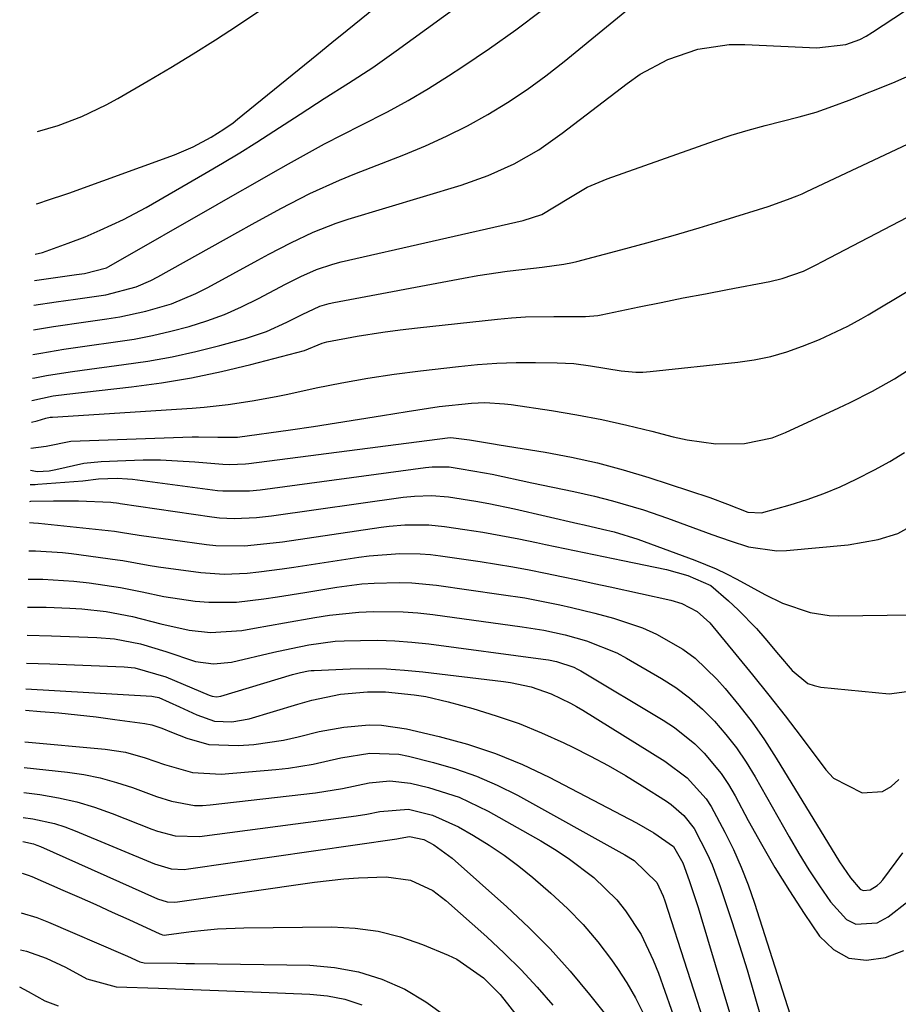
# Model space of a CAD drawing. Units: inches. Extents: x 1836437 to 1841765, y 468613 to 473938.
# Drawn here: x 1836538 to 1836671, y 473462 to 473610 of the extents above; entities that cross this region are included whole.
import ezdxf

# ---------------------------------------------------------------- set-up
doc = ezdxf.new("R2010")
doc.units = ezdxf.units.IN
doc.header["$MEASUREMENT"] = 0
doc.layers.add('7', color=7, linetype='Continuous')
doc.layers.add('8', color=7, linetype='Continuous')

msp = doc.modelspace()

# ---------------------------------------------------------------- linework, layer by layer
at = {"layer": '7', "color": 18}
for points in [[(1836540.55, 473582.63, 1794), (1836540.79, 473582.71, 1794), (1836542.55, 473583.28, 1794), (1836544.89, 473584.05, 1794), (1836545.47, 473584.25, 1794), (1836561.41, 473590.02, 1794), (1836564.26, 473591.22, 1794), (1836566.97, 473592.69, 1794), (1836568.88, 473593.88, 1794), (1836570.27, 473594.86, 1794), (1836570.94, 473595.39, 1794), (1836582.88, 473605.13, 1794), (1836585.17, 473606.99, 1794), (1836587.47, 473608.84, 1794), (1836608.05, 473625.52, 1794)], [(1836540.15, 473563.61, 1802), (1836543.15, 473564.11, 1802), (1836548.07, 473564.84, 1802), (1836551.22, 473565.27, 1802), (1836553.2, 473565.58, 1802), (1836557.12, 473566.42, 1802), (1836560.96, 473567.57, 1802), (1836564.65, 473569.1, 1802), (1836566.44, 473570.01, 1802), (1836574.02, 473574.16, 1802), (1836575.66, 473575.05, 1802), (1836578.99, 473576.76, 1802), (1836582.36, 473578.37, 1802), (1836585.83, 473579.73, 1802), (1836587.61, 473580.31, 1802), (1836604.69, 473585.47, 1802), (1836608.75, 473586.9, 1802), (1836612.66, 473588.68, 1802), (1836616.4, 473590.81, 1802), (1836619.93, 473593.28, 1802), (1836629.73, 473600.82, 1802), (1836631.69, 473602.19, 1802), (1836635.88, 473604.44, 1802), (1836640.4, 473605.98, 1802), (1836645.09, 473606.66, 1802), (1836647.47, 473606.68, 1802), (1836658.35, 473606.16, 1802), (1836662.73, 473606.67, 1802), (1836664.81, 473607.44, 1802), (1836665.79, 473607.95, 1802), (1836666.74, 473608.52, 1802), (1836674.95, 473613.97, 1802)], [(1836540.39, 473575.03, 1796), (1836541.49, 473575.29, 1796), (1836545.37, 473576.68, 1796), (1836547.93, 473577.68, 1796), (1836550.23, 473578.65, 1796), (1836553.74, 473580.27, 1796), (1836557.15, 473582.1, 1796), (1836566.03, 473587.22, 1796), (1836568.66, 473588.76, 1796), (1836571.27, 473590.33, 1796), (1836573.85, 473591.95, 1796), (1836576.41, 473593.59, 1796), (1836580.39, 473596.19, 1796), (1836584.03, 473598.54, 1796), (1836587.7, 473600.85, 1796), (1836591.33, 473603.21, 1796), (1836594.88, 473605.7, 1796), (1836606.6, 473614.26, 1796)], [(1836540.3, 473571.09, 1798), (1836542.77, 473571.44, 1798), (1836546.63, 473571.96, 1798), (1836547.83, 473572.11, 1798), (1836551.15, 473572.99, 1798), (1836551.5, 473573.17, 1798), (1836567.87, 473582.54, 1798), (1836570.56, 473584.08, 1798), (1836573.26, 473585.62, 1798), (1836575.95, 473587.15, 1798), (1836578.64, 473588.69, 1798), (1836581.34, 473590.19, 1798), (1836584.07, 473591.67, 1798), (1836586.82, 473593.1, 1798), (1836589.58, 473594.49, 1798), (1836593.57, 473596.53, 1798), (1836596.69, 473598.23, 1798), (1836599.74, 473600.05, 1798), (1836602.75, 473601.94, 1798), (1836604.94, 473603.36, 1798), (1836608.96, 473606.08, 1798), (1836612.91, 473608.87, 1798), (1836616.78, 473611.79, 1798)], [(1836540.77, 473593.53, 1792), (1836543.88, 473594.44, 1792), (1836547.46, 473595.83, 1792), (1836551.11, 473597.56, 1792), (1836552.88, 473598.53, 1792), (1836557.48, 473601.2, 1792), (1836560.88, 473603.21, 1792), (1836564.26, 473605.27, 1792), (1836567.6, 473607.4, 1792), (1836570.91, 473609.56, 1792), (1836575.81, 473612.83, 1792)], [(1836540.07, 473559.89, 1804), (1836541.24, 473560.1, 1804), (1836544.74, 473560.7, 1804), (1836548.25, 473561.22, 1804), (1836552.53, 473561.8, 1804), (1836555.33, 473562.24, 1804), (1836558.12, 473562.76, 1804), (1836560.88, 473563.4, 1804), (1836563.62, 473564.12, 1804), (1836566.32, 473564.98, 1804), (1836568.98, 473565.95, 1804), (1836571.56, 473567.1, 1804), (1836574.11, 473568.35, 1804), (1836578.18, 473570.51, 1804), (1836580.5, 473571.66, 1804), (1836582.86, 473572.71, 1804), (1836585.3, 473573.54, 1804), (1836586.55, 473573.86, 1804), (1836614.03, 473580.1, 1804), (1836616.86, 473581.04, 1804), (1836620.91, 473583.5, 1804), (1836623.7, 473585.15, 1804), (1836626.68, 473586.43, 1804), (1836642.91, 473592.14, 1804), (1836645.43, 473592.99, 1804), (1836647.97, 473593.77, 1804), (1836650.53, 473594.46, 1804), (1836653.12, 473595.1, 1804), (1836655.69, 473595.76, 1804), (1836658.24, 473596.49, 1804), (1836660.75, 473597.35, 1804), (1836663.24, 473598.28, 1804), (1836669.8, 473600.92, 1804), (1836673.23, 473602.4, 1804)], [(1836540, 473556.31, 1806), (1836540.34, 473556.37, 1806), (1836542.12, 473556.71, 1806), (1836545.69, 473557.3, 1806), (1836547.48, 473557.56, 1806), (1836553.78, 473558.37, 1806), (1836557.43, 473558.92, 1806), (1836561.06, 473559.56, 1806), (1836564.67, 473560.37, 1806), (1836568.25, 473561.27, 1806), (1836572.16, 473562.34, 1806), (1836575.33, 473563.39, 1806), (1836578.37, 473564.76, 1806), (1836580.69, 473565.95, 1806), (1836583.36, 473567.17, 1806), (1836584.76, 473567.61, 1806), (1836585.48, 473567.77, 1806), (1836605.01, 473571.44, 1806), (1836607.2, 473571.83, 1806), (1836611.6, 473572.48, 1806), (1836613.81, 473572.75, 1806), (1836616.92, 473573.1, 1806), (1836620.19, 473573.52, 1806), (1836621.48, 473573.78, 1806), (1836622.12, 473573.94, 1806), (1836628.76, 473575.69, 1806), (1836632.71, 473576.76, 1806), (1836636.65, 473577.87, 1806), (1836640.58, 473579.03, 1806), (1836644.5, 473580.23, 1806), (1836650.97, 473582.25, 1806), (1836653.93, 473583.27, 1806), (1836655.38, 473583.85, 1806), (1836656.1, 473584.16, 1806), (1836656.81, 473584.49, 1806), (1836687.18, 473598.78, 1806)], [(1836539.93, 473552.95, 1808), (1836543.12, 473553.65, 1808), (1836545.21, 473553.94, 1808), (1836554.94, 473555.04, 1808), (1836559.49, 473555.65, 1808), (1836564.01, 473556.39, 1808), (1836568.5, 473557.32, 1808), (1836572.96, 473558.39, 1808), (1836581.03, 473560.5, 1808), (1836583.7, 473561.61, 1808), (1836584.39, 473561.83, 1808), (1836588.97, 473562.67, 1808), (1836592.86, 473563.28, 1808), (1836595.46, 473563.63, 1808), (1836598.07, 473563.94, 1808), (1836610.14, 473565.24, 1808), (1836612.26, 473565.44, 1808), (1836614.39, 473565.58, 1808), (1836618.67, 473565.66, 1808), (1836623.42, 473565.65, 1808), (1836625.31, 473565.81, 1808), (1836625.78, 473565.9, 1808), (1836631.51, 473567.08, 1808), (1836634.85, 473567.76, 1808), (1836638.19, 473568.43, 1808), (1836641.53, 473569.08, 1808), (1836644.87, 473569.73, 1808), (1836651.26, 473570.93, 1808), (1836653.12, 473571.37, 1808), (1836656.31, 473572.49, 1808), (1836658.32, 473573.47, 1808), (1836659.11, 473573.89, 1808), (1836693.12, 473591.63, 1808)], [(1836539.78, 473545.78, 1812), (1836542.09, 473546.09, 1812), (1836545.78, 473546.83, 1812), (1836564.1, 473547.46, 1812), (1836565.07, 473547.49, 1812), (1836567.97, 473547.44, 1812), (1836570.93, 473547.41, 1812), (1836578.95, 473548.54, 1812), (1836582.42, 473549.05, 1812), (1836585.89, 473549.57, 1812), (1836589.36, 473550.12, 1812), (1836592.82, 473550.69, 1812), (1836596.53, 473551.31, 1812), (1836601.36, 473552.03, 1812), (1836606.22, 473552.57, 1812), (1836608.23, 473552.64, 1812), (1836611.23, 473552.47, 1812), (1836612.22, 473552.35, 1812), (1836618.32, 473551.44, 1812), (1836622.12, 473550.81, 1812), (1836625.91, 473550.1, 1812), (1836629.67, 473549.26, 1812), (1836633.42, 473548.35, 1812), (1836636.65, 473547.5, 1812), (1836638.78, 473547.03, 1812), (1836643.08, 473546.44, 1812), (1836647.42, 473546.45, 1812), (1836651.59, 473547.34, 1812), (1836653.61, 473548.11, 1812), (1836661.68, 473551.85, 1812), (1836663.39, 473552.66, 1812), (1836666.76, 473554.39, 1812), (1836670.05, 473556.25, 1812), (1836673.25, 473558.27, 1812)], [(1836539.71, 473542.47, 1814), (1836540.71, 473542.27, 1814), (1836542.53, 473542.35, 1814), (1836543.54, 473542.55, 1814), (1836547.73, 473543.52, 1814), (1836550.38, 473543.78, 1814), (1836554.08, 473543.93, 1814), (1836556.69, 473543.99, 1814), (1836559.3, 473543.99, 1814), (1836561.9, 473543.88, 1814), (1836564.51, 473543.71, 1814), (1836568.74, 473543.35, 1814), (1836569.71, 473543.29, 1814), (1836572.16, 473543.38, 1814), (1836572.64, 473543.43, 1814), (1836602.63, 473547.32, 1814), (1836603.13, 473547.36, 1814), (1836605.96, 473547.01, 1814), (1836609.56, 473546.41, 1814), (1836610.43, 473546.27, 1814), (1836617.37, 473545.14, 1814), (1836621.33, 473544.4, 1814), (1836625.26, 473543.53, 1814), (1836629.14, 473542.49, 1814), (1836633, 473541.32, 1814), (1836642.17, 473538.3, 1814), (1836644.87, 473537.31, 1814), (1836647.93, 473536.1, 1814), (1836650.01, 473536.02, 1814), (1836654.33, 473537.23, 1814), (1836656.88, 473538.02, 1814), (1836659.39, 473538.91, 1814), (1836661.85, 473539.94, 1814), (1836664.26, 473541.07, 1814), (1836667.04, 473542.51, 1814), (1836669.33, 473543.77, 1814), (1836671.57, 473545.09, 1814)], [(1836539.66, 473540.27, 1816), (1836540.02, 473540.28, 1816), (1836540.41, 473540.3, 1816), (1836540.81, 473540.33, 1816), (1836547.59, 473540.85, 1816), (1836549.95, 473541.15, 1816), (1836552.77, 473541.24, 1816), (1836554.32, 473541.15, 1816), (1836555.1, 473541.07, 1816), (1836567.91, 473539.4, 1816), (1836568.71, 473539.31, 1816), (1836572.74, 473539.31, 1816), (1836574.35, 473539.48, 1816), (1836599.29, 473542.84, 1816), (1836600.31, 473542.95, 1816), (1836602.87, 473542.93, 1816), (1836604.7, 473542.66, 1816), (1836608.18, 473542.05, 1816), (1836609.34, 473541.82, 1816), (1836615.35, 473540.56, 1816), (1836618.51, 473539.9, 1816), (1836621.67, 473539.23, 1816), (1836624.81, 473538.52, 1816), (1836627.49, 473537.83, 1816), (1836632.18, 473536.47, 1816), (1836635.79, 473535.22, 1816), (1836642.5, 473532.73, 1816), (1836645.25, 473531.76, 1816), (1836648.05, 473530.87, 1816), (1836652.32, 473530.26, 1816), (1836653.77, 473530.31, 1816), (1836663.06, 473531.19, 1816), (1836667.6, 473531.98, 1816), (1836670.54, 473532.89, 1816), (1836674.55, 473535.08, 1816)], [(1836539.61, 473537.73, 1818), (1836539.75, 473537.75, 1818), (1836543.19, 473537.84, 1818), (1836546.95, 473537.8, 1818), (1836551.84, 473537.6, 1818), (1836552.18, 473537.58, 1818), (1836552.7, 473537.51, 1818), (1836553.04, 473537.45, 1818), (1836553.21, 473537.43, 1818), (1836567.08, 473535.39, 1818), (1836568.2, 473535.25, 1818), (1836570.44, 473535.13, 1818), (1836573.81, 473535.29, 1818), (1836576.04, 473535.55, 1818), (1836595.95, 473538.35, 1818), (1836597.65, 473538.54, 1818), (1836600.22, 473538.63, 1818), (1836602.78, 473538.41, 1818), (1836606.91, 473537.75, 1818), (1836608.85, 473537.41, 1818), (1836612.7, 473536.6, 1818), (1836622.3, 473534.39, 1818), (1836623.22, 473534.18, 1818), (1836625.98, 473533.56, 1818), (1836627.76, 473533.14, 1818), (1836631.31, 473532.03, 1818), (1836639.91, 473528.87, 1818), (1836643.14, 473527.55, 1818), (1836644.71, 473526.8, 1818), (1836646.26, 473526, 1818), (1836650.51, 473523.68, 1818), (1836653.16, 473522.39, 1818), (1836657.33, 473520.95, 1818), (1836660.21, 473520.51, 1818), (1836661.67, 473520.46, 1818), (1836672.59, 473520.61, 1818)], [(1836539.45, 473530.26, 1822), (1836540.47, 473530.28, 1822), (1836544.55, 473530.01, 1822), (1836545.91, 473529.85, 1822), (1836552.85, 473528.94, 1822), (1836553.62, 473528.83, 1822), (1836557.46, 473528.1, 1822), (1836559.01, 473527.87, 1822), (1836565.39, 473527.03, 1822), (1836568.9, 473526.77, 1822), (1836572.41, 473526.91, 1822), (1836574.17, 473527.1, 1822), (1836577.67, 473527.54, 1822), (1836579.42, 473527.8, 1822), (1836589.26, 473529.33, 1822), (1836590.79, 473529.54, 1822), (1836595.42, 473529.89, 1822), (1836598.51, 473529.84, 1822), (1836600.04, 473529.71, 1822), (1836601.58, 473529.52, 1822), (1836607.53, 473528.66, 1822), (1836610.01, 473528.28, 1822), (1836612.47, 473527.86, 1822), (1836614.93, 473527.41, 1822), (1836617.39, 473526.92, 1822), (1836619.84, 473526.4, 1822), (1836622.28, 473525.88, 1822), (1836624.73, 473525.35, 1822), (1836627.17, 473524.82, 1822), (1836636.33, 473522.81, 1822), (1836637.99, 473522.31, 1822), (1836640.29, 473521.13, 1822), (1836642.2, 473519.4, 1822), (1836646.14, 473514.65, 1822), (1836648.65, 473511.58, 1822), (1836651.12, 473508.49, 1822), (1836653.55, 473505.36, 1822), (1836655.95, 473502.21, 1822), (1836659.69, 473497.21, 1822), (1836660.84, 473495.99, 1822), (1836665.18, 473493.74, 1822), (1836668.24, 473493.97, 1822), (1836669.54, 473494.72, 1822), (1836670.72, 473495.79, 1822)], [(1836539.36, 473526.01, 1824), (1836541.22, 473526.02, 1824), (1836541.57, 473526.01, 1824), (1836546.23, 473525.71, 1824), (1836548.55, 473525.45, 1824), (1836553.29, 473524.74, 1824), (1836556.55, 473524.1, 1824), (1836559.8, 473523.36, 1824), (1836564.53, 473522.7, 1824), (1836566.61, 473522.53, 1824), (1836570.76, 473522.55, 1824), (1836574.9, 473523.04, 1824), (1836576.97, 473523.34, 1824), (1836581.11, 473523.99, 1824), (1836585.92, 473524.79, 1824), (1836589.67, 473525.28, 1824), (1836591.56, 473525.42, 1824), (1836595.34, 473525.52, 1824), (1836597.22, 473525.46, 1824), (1836600.98, 473525.09, 1824), (1836610.72, 473523.71, 1824), (1836614.27, 473523.16, 1824), (1836616.04, 473522.83, 1824), (1836619.57, 473522.11, 1824), (1836621.33, 473521.72, 1824), (1836624.82, 473520.86, 1824), (1836627.67, 473520.11, 1824), (1836632.04, 473518.67, 1824), (1836634.13, 473517.72, 1824), (1836638.12, 473515.44, 1824), (1836639.97, 473514.09, 1824), (1836643.26, 473510.9, 1824), (1836644.5, 473509.48, 1824), (1836646.58, 473506.97, 1824), (1836648.56, 473504.4, 1824), (1836650.42, 473501.73, 1824), (1836652.19, 473499, 1824), (1836661.74, 473483.35, 1824), (1836663.4, 473480.91, 1824), (1836664.87, 473479.21, 1824), (1836665.33, 473479, 1824), (1836666.37, 473479.1, 1824), (1836667.42, 473479.75, 1824), (1836667.87, 473480.17, 1824), (1836668.27, 473480.64, 1824), (1836671.32, 473484.7, 1824)], [(1836539.27, 473521.78, 1826), (1836542.07, 473521.75, 1826), (1836545.62, 473521.62, 1826), (1836547.46, 473521.51, 1826), (1836551.11, 473521.1, 1826), (1836555.1, 473520.38, 1826), (1836559.35, 473519.28, 1826), (1836563.62, 473518.3, 1826), (1836566.88, 473517.95, 1826), (1836571.59, 473518.26, 1826), (1836573.52, 473518.61, 1826), (1836578.01, 473519.41, 1826), (1836582.59, 473520.23, 1826), (1836584.8, 473520.57, 1826), (1836589.24, 473521.03, 1826), (1836591.47, 473521.14, 1826), (1836595.94, 473521.08, 1826), (1836598.16, 473520.9, 1826), (1836600.39, 473520.65, 1826), (1836613.89, 473518.8, 1826), (1836617.15, 473518.28, 1826), (1836620.38, 473517.59, 1826), (1836623.57, 473516.69, 1826), (1836628.16, 473514.86, 1826), (1836629.62, 473514.08, 1826), (1836634.88, 473511.03, 1826), (1836637.06, 473509.63, 1826), (1836639.15, 473508.1, 1826), (1836641.08, 473506.39, 1826), (1836642.92, 473504.56, 1826), (1836644.62, 473502.58, 1826), (1836646.21, 473500.53, 1826), (1836647.67, 473498.38, 1826), (1836649.02, 473496.16, 1826), (1836654.14, 473487.1, 1826), (1836655.61, 473484.59, 1826), (1836657.14, 473482.12, 1826), (1836658.75, 473479.7, 1826), (1836660.42, 473477.32, 1826), (1836662.82, 473474.63, 1826), (1836664.2, 473473.92, 1826), (1836667.42, 473474.14, 1826), (1836669.1, 473475.03, 1826), (1836672.05, 473477.36, 1826)], [(1836539.18, 473517.53, 1828), (1836542.87, 473517.47, 1828), (1836549.71, 473517.2, 1828), (1836552.36, 473516.98, 1828), (1836556.28, 473516.22, 1828), (1836560.1, 473515.07, 1828), (1836564.6, 473513.57, 1828), (1836567.32, 473513.21, 1828), (1836570.03, 473513.48, 1828), (1836576.4, 473514.97, 1828), (1836579.03, 473515.56, 1828), (1836581.68, 473516.1, 1828), (1836585.68, 473516.62, 1828), (1836587.03, 473516.69, 1828), (1836589.5, 473516.76, 1828), (1836592.08, 473516.77, 1828), (1836594.65, 473516.7, 1828), (1836597.23, 473516.5, 1828), (1836599.79, 473516.23, 1828), (1836617.05, 473513.93, 1828), (1836617.85, 473513.81, 1828), (1836619.04, 473513.58, 1828), (1836621.68, 473512.7, 1828), (1836622.21, 473512.43, 1828), (1836622.73, 473512.15, 1828), (1836635.17, 473504.7, 1828), (1836636.84, 473503.61, 1828), (1836639.93, 473501.13, 1828), (1836641.36, 473499.75, 1828), (1836643.9, 473496.69, 1828), (1836644.99, 473495.03, 1828), (1836646, 473493.32, 1828), (1836647.98, 473489.6, 1828), (1836649.97, 473486.01, 1828), (1836652.02, 473482.47, 1828), (1836654.19, 473478.99, 1828), (1836656.44, 473475.55, 1828), (1836658.74, 473472.14, 1828), (1836660.84, 473470.13, 1828), (1836663.16, 473468.82, 1828), (1836665.81, 473468.53, 1828), (1836668.69, 473468.92, 1828), (1836671.45, 473469.94, 1828)], [(1836539.02, 473509.44, 1832), (1836558, 473508.32, 1832), (1836558.27, 473508.29, 1832), (1836559.06, 473508.15, 1832), (1836562.17, 473506.73, 1832), (1836564.8, 473505.53, 1832), (1836567.44, 473504.57, 1832), (1836570.07, 473504.45, 1832), (1836572.67, 473504.93, 1832), (1836580.05, 473507.14, 1832), (1836582.17, 473507.73, 1832), (1836586.45, 473508.65, 1832), (1836590.57, 473509.01, 1832), (1836593.27, 473509.01, 1832), (1836597.6, 473508.55, 1832), (1836599.33, 473508.27, 1832), (1836602.74, 473507.49, 1832), (1836606.45, 473506.47, 1832), (1836609.96, 473505.4, 1832), (1836613.43, 473504.21, 1832), (1836616.82, 473502.82, 1832), (1836620.16, 473501.31, 1832), (1836621.53, 473500.65, 1832), (1836624.21, 473499.29, 1832), (1836626.85, 473497.87, 1832), (1836629.45, 473496.36, 1832), (1836632.01, 473494.79, 1832), (1836635.65, 473492.48, 1832), (1836636.35, 473492, 1832), (1836638.27, 473490.35, 1832), (1836639.81, 473488.35, 1832), (1836641.83, 473484.47, 1832), (1836642.54, 473482.88, 1832), (1836643.77, 473479.62, 1832), (1836645.52, 473474.34, 1832), (1836646.69, 473470.7, 1832), (1836647.82, 473467.05, 1832), (1836648.89, 473463.38, 1832), (1836649.92, 473459.7, 1832)], [(1836538.95, 473506.21, 1834), (1836541.19, 473506.04, 1834), (1836544, 473505.81, 1834), (1836546.81, 473505.53, 1834), (1836549.62, 473505.21, 1834), (1836552.42, 473504.84, 1834), (1836556.96, 473504.21, 1834), (1836558, 473504.01, 1834), (1836559.5, 473503.49, 1834), (1836560.99, 473502.91, 1834), (1836563.28, 473502, 1834), (1836566.61, 473501.06, 1834), (1836571.11, 473500.88, 1834), (1836573.38, 473501.04, 1834), (1836577.87, 473501.72, 1834), (1836580.08, 473502.22, 1834), (1836583.25, 473503.01, 1834), (1836587, 473503.68, 1834), (1836590.79, 473504, 1834), (1836592.68, 473503.96, 1834), (1836596.42, 473503.4, 1834), (1836601.37, 473502.25, 1834), (1836605.65, 473501.08, 1834), (1836609.85, 473499.7, 1834), (1836613.94, 473498.01, 1834), (1836617.94, 473496.11, 1834), (1836631.12, 473489.24, 1834), (1836633.77, 473487.73, 1834), (1836636.72, 473485.68, 1834), (1836638.14, 473483.2, 1834), (1836639.1, 473480.53, 1834), (1836640.42, 473476.46, 1834), (1836640.84, 473475.1, 1834), (1836646.17, 473457.24, 1834)], [(1836538.85, 473501.43, 1836), (1836550.97, 473500.36, 1836), (1836554.02, 473499.89, 1836), (1836556.99, 473499.03, 1836), (1836559.92, 473498.01, 1836), (1836564.13, 473496.8, 1836), (1836568.45, 473496.55, 1836), (1836576.71, 473497.26, 1836), (1836578.61, 473497.47, 1836), (1836582.37, 473498.1, 1836), (1836586.51, 473499.05, 1836), (1836590.9, 473499.72, 1836), (1836595.28, 473499.57, 1836), (1836596.73, 473499.29, 1836), (1836600.51, 473498.35, 1836), (1836603.8, 473497.4, 1836), (1836607.01, 473496.28, 1836), (1836610.13, 473494.92, 1836), (1836613.19, 473493.38, 1836), (1836629.38, 473484.42, 1836), (1836630.8, 473483.55, 1836), (1836634.18, 473480.21, 1836), (1836635.15, 473478.18, 1836), (1836635.4, 473477.47, 1836), (1836642.16, 473456.51, 1836)], [(1836538.77, 473497.58, 1838), (1836545.28, 473496.87, 1838), (1836547.77, 473496.5, 1838), (1836550.24, 473496.01, 1838), (1836552.67, 473495.33, 1838), (1836555.07, 473494.54, 1838), (1836558.71, 473493.2, 1838), (1836560.99, 473492.51, 1838), (1836564.47, 473491.87, 1838), (1836565.64, 473491.86, 1838), (1836566.82, 473491.93, 1838), (1836582.72, 473493.75, 1838), (1836586.78, 473494.41, 1838), (1836590.81, 473495.27, 1838), (1836593.94, 473495.58, 1838), (1836597.05, 473495.23, 1838), (1836599.74, 473494.57, 1838), (1836604.36, 473493.08, 1838), (1836608.74, 473490.99, 1838), (1836616.68, 473486.49, 1838), (1836618.77, 473485.24, 1838), (1836620.8, 473483.91, 1838), (1836624.67, 473480.97, 1838), (1836628.17, 473477.62, 1838), (1836629.49, 473475.96, 1838), (1836631.81, 473472.37, 1838), (1836633.67, 473468.52, 1838), (1836634.45, 473466.53, 1838), (1836638.26, 473455.7, 1838)], [(1836538.61, 473490.04, 1842), (1836540.06, 473489.84, 1842), (1836543.32, 473489.12, 1842), (1836544.9, 473488.61, 1842), (1836546.46, 473488.02, 1842), (1836558.43, 473483.02, 1842), (1836560.94, 473482.3, 1842), (1836562.89, 473482.21, 1842), (1836563.54, 473482.28, 1842), (1836594.96, 473486.82, 1842), (1836595.48, 473486.91, 1842), (1836596.9, 473487.17, 1842), (1836599.06, 473486.7, 1842), (1836600.56, 473485.89, 1842), (1836603.31, 473483.88, 1842), (1836611.56, 473476.57, 1842), (1836614.89, 473473.46, 1842), (1836618.1, 473470.23, 1842), (1836621.14, 473466.85, 1842), (1836624.06, 473463.35, 1842), (1836628.81, 473457.34, 1842)], [(1836538.53, 473486.39, 1844), (1836540.17, 473486.05, 1844), (1836540.68, 473485.86, 1844), (1836541.19, 473485.66, 1844), (1836558.84, 473477.75, 1844), (1836560.33, 473477.31, 1844), (1836561.49, 473477.27, 1844), (1836561.88, 473477.31, 1844), (1836582.57, 473480.28, 1844), (1836586.99, 473480.79, 1844), (1836589.21, 473480.94, 1844), (1836593.38, 473481.1, 1844), (1836597.03, 473480.59, 1844), (1836600.4, 473479.02, 1844), (1836602.39, 473477.51, 1844), (1836608.56, 473472.01, 1844), (1836611.18, 473469.56, 1844), (1836613.72, 473467.05, 1844), (1836616.14, 473464.42, 1844), (1836618.49, 473461.71, 1844)], [(1836538.43, 473481.61, 1846), (1836539.34, 473481.34, 1846), (1836539.92, 473481.11, 1846), (1836544.57, 473479.09, 1846), (1836547.06, 473477.99, 1846), (1836549.56, 473476.89, 1846), (1836552.04, 473475.77, 1846), (1836554.52, 473474.64, 1846), (1836559.24, 473472.46, 1846), (1836559.36, 473472.42, 1846), (1836559.6, 473472.34, 1846), (1836559.96, 473472.3, 1846), (1836560.21, 473472.32, 1846), (1836563.93, 473472.81, 1846), (1836565.91, 473473.04, 1846), (1836567.9, 473473.22, 1846), (1836571.89, 473473.38, 1846), (1836585.16, 473473.52, 1846), (1836588.67, 473473.34, 1846), (1836592.14, 473472.88, 1846), (1836595.52, 473472.01, 1846), (1836598.85, 473470.87, 1846), (1836602.7, 473469.27, 1846), (1836604.02, 473468.64, 1846), (1836608.06, 473465.82, 1846), (1836610.57, 473463.32, 1846), (1836613.48, 473459.59, 1846)], [(1836538.31, 473475.66, 1848), (1836540.67, 473474.92, 1848), (1836542.41, 473474.24, 1848), (1836553.65, 473469.42, 1848), (1836554.36, 473469.09, 1848), (1836556.18, 473468.23, 1848), (1836556.85, 473468.1, 1848), (1836561.83, 473468.03, 1848), (1836563.13, 473468.01, 1848), (1836564.43, 473467.99, 1848), (1836581.84, 473467.73, 1848), (1836585.57, 473467.42, 1848), (1836589.21, 473466.77, 1848), (1836592.72, 473465.63, 1848), (1836596.16, 473464.15, 1848), (1836599.37, 473462.23, 1848), (1836602.38, 473460.06, 1848)], [(1836538.07, 473464.46, 1852), (1836539.33, 473463.8, 1852), (1836541.86, 473462.37, 1852), (1836543.9, 473461.61, 1852)]]:
    msp.add_polyline3d(points, dxfattribs=at)
at = {"layer": '8', "color": 18}
for points in [[(1836540.23, 473567.34, 1800), (1836543.57, 473567.86, 1800), (1836546.48, 473568.27, 1800), (1836551.05, 473568.93, 1800), (1836555.66, 473570.13, 1800), (1836557.85, 473571.06, 1800), (1836558.91, 473571.61, 1800), (1836570.97, 473578.38, 1800), (1836573.13, 473579.57, 1800), (1836577.47, 473581.92, 1800), (1836581.85, 473584.18, 1800), (1836586.34, 473586.22, 1800), (1836588.63, 473587.15, 1800), (1836596.03, 473590.03, 1800), (1836599.28, 473591.38, 1800), (1836602.48, 473592.83, 1800), (1836605.61, 473594.42, 1800), (1836608.69, 473596.11, 1800), (1836611.69, 473597.95, 1800), (1836614.62, 473599.88, 1800), (1836617.46, 473601.96, 1800), (1836620.23, 473604.12, 1800), (1836634.08, 473615.53, 1800)], [(1836539.86, 473549.67, 1810), (1836540.73, 473549.9, 1810), (1836542.02, 473550.3, 1810), (1836542.68, 473550.43, 1810), (1836543.02, 473550.46, 1810), (1836564.08, 473551.81, 1810), (1836565.9, 473551.95, 1810), (1836569.54, 473552.35, 1810), (1836573.15, 473552.91, 1810), (1836576.75, 473553.58, 1810), (1836578.54, 473553.94, 1810), (1836582.78, 473554.85, 1810), (1836586.69, 473555.63, 1810), (1836590.62, 473556.33, 1810), (1836594.57, 473556.92, 1810), (1836598.53, 473557.44, 1810), (1836604.27, 473558.1, 1810), (1836607.16, 473558.38, 1810), (1836610.06, 473558.58, 1810), (1836612.96, 473558.68, 1810), (1836615.87, 473558.7, 1810), (1836619.16, 473558.66, 1810), (1836621.68, 473558.53, 1810), (1836624.18, 473558.21, 1810), (1836628.84, 473557.44, 1810), (1836631.01, 473557.24, 1810), (1836632.1, 473557.26, 1810), (1836633.19, 473557.33, 1810), (1836646.4, 473558.73, 1810), (1836648.9, 473559.11, 1810), (1836651.38, 473559.61, 1810), (1836653.8, 473560.32, 1810), (1836656.19, 473561.16, 1810), (1836658.75, 473562.17, 1810), (1836662.99, 473564.16, 1810), (1836665.04, 473565.29, 1810), (1836666.06, 473565.88, 1810), (1836667.07, 473566.48, 1810), (1836686.71, 473578.2, 1810)], [(1836539.54, 473534.53, 1820), (1836540.18, 473534.51, 1820), (1836540.91, 473534.44, 1820), (1836552.36, 473533.23, 1820), (1836553.3, 473533.11, 1820), (1836556.09, 473532.66, 1820), (1836566.24, 473531.25, 1820), (1836567.68, 473531.09, 1820), (1836571.99, 473531.04, 1820), (1836576.3, 473531.46, 1820), (1836577.73, 473531.65, 1820), (1836592.61, 473533.85, 1820), (1836593.8, 473534, 1820), (1836596.19, 473534.21, 1820), (1836599.79, 473534.21, 1820), (1836602.18, 473533.96, 1820), (1836605.24, 473533.51, 1820), (1836607.95, 473533.08, 1820), (1836610.66, 473532.61, 1820), (1836613.36, 473532.09, 1820), (1836616.05, 473531.54, 1820), (1836617.39, 473531.25, 1820), (1836620.31, 473530.62, 1820), (1836623.23, 473530.01, 1820), (1836626.15, 473529.4, 1820), (1836629.08, 473528.81, 1820), (1836635.65, 473527.48, 1820), (1836638.88, 473526.57, 1820), (1836642.32, 473525.02, 1820), (1836644.99, 473522.73, 1820), (1836646.45, 473521.39, 1820), (1836649.21, 473518.57, 1820), (1836650.51, 473517.08, 1820), (1836652.54, 473514.64, 1820), (1836654.64, 473512.24, 1820), (1836657, 473510.27, 1820), (1836657.95, 473509.93, 1820), (1836658.96, 473509.72, 1820), (1836669.25, 473508.71, 1820), (1836671.93, 473509.04, 1820)], [(1836539.1, 473513.3, 1830), (1836542.61, 473513.23, 1830), (1836553.83, 473512.76, 1830), (1836555.44, 473512.61, 1830), (1836560.1, 473511.27, 1830), (1836566.65, 473508.51, 1830), (1836567.09, 473508.36, 1830), (1836567.77, 473508.26, 1830), (1836568.44, 473508.36, 1830), (1836579.22, 473511.61, 1830), (1836579.62, 473511.73, 1830), (1836580.43, 473511.94, 1830), (1836581.66, 473512.17, 1830), (1836582.07, 473512.21, 1830), (1836582.49, 473512.24, 1830), (1836587.91, 473512.46, 1830), (1836590.66, 473512.5, 1830), (1836593.41, 473512.46, 1830), (1836596.15, 473512.28, 1830), (1836598.89, 473512.02, 1830), (1836611.07, 473510.56, 1830), (1836612.13, 473510.41, 1830), (1836615.26, 473509.74, 1830), (1836618.28, 473508.69, 1830), (1836621.16, 473507.3, 1830), (1836622.09, 473506.77, 1830), (1836623.01, 473506.23, 1830), (1836635.43, 473498.55, 1830), (1836638.79, 473496, 1830), (1836641.62, 473492.87, 1830), (1836642.39, 473491.69, 1830), (1836644.47, 473487.82, 1830), (1836645.75, 473485.21, 1830), (1836646.93, 473482.56, 1830), (1836647.98, 473479.85, 1830), (1836648.94, 473477.11, 1830), (1836654.69, 473459.17, 1830)], [(1836538.69, 473493.8, 1840), (1836541.11, 473493.48, 1840), (1836543.91, 473493, 1840), (1836546.67, 473492.39, 1840), (1836549.37, 473491.58, 1840), (1836552.05, 473490.64, 1840), (1836558.02, 473488.29, 1840), (1836558.88, 473487.98, 1840), (1836561.54, 473487.27, 1840), (1836565.19, 473487.16, 1840), (1836588.82, 473490.28, 1840), (1836590.44, 473490.54, 1840), (1836592.43, 473490.95, 1840), (1836596.75, 473491.29, 1840), (1836600.35, 473490.37, 1840), (1836604.3, 473488.62, 1840), (1836606.55, 473487.32, 1840), (1836608.89, 473485.88, 1840), (1836611.17, 473484.35, 1840), (1836613.36, 473482.7, 1840), (1836615.5, 473480.97, 1840), (1836618.22, 473478.63, 1840), (1836620.72, 473476.32, 1840), (1836623.09, 473473.89, 1840), (1836625.28, 473471.29, 1840), (1836627.34, 473468.58, 1840), (1836628.28, 473467.25, 1840), (1836629.69, 473465.08, 1840), (1836631, 473462.84, 1840), (1836632.13, 473460.51, 1840)], [(1836538.19, 473470.07, 1850), (1836539.08, 473469.87, 1850), (1836542.09, 473468.79, 1850), (1836545.01, 473467.45, 1850), (1836548.22, 473465.67, 1850), (1836552.63, 473464.48, 1850), (1836559.04, 473464.26, 1850), (1836562.91, 473464.13, 1850), (1836566.78, 473463.98, 1850), (1836570.65, 473463.84, 1850), (1836574.51, 473463.69, 1850), (1836581.84, 473463.39, 1850), (1836584.52, 473463.11, 1850), (1836587.14, 473462.6, 1850), (1836589.68, 473461.75, 1850)]]:
    msp.add_polyline3d(points, dxfattribs=at)

doc.saveas('drawing.dxf')
